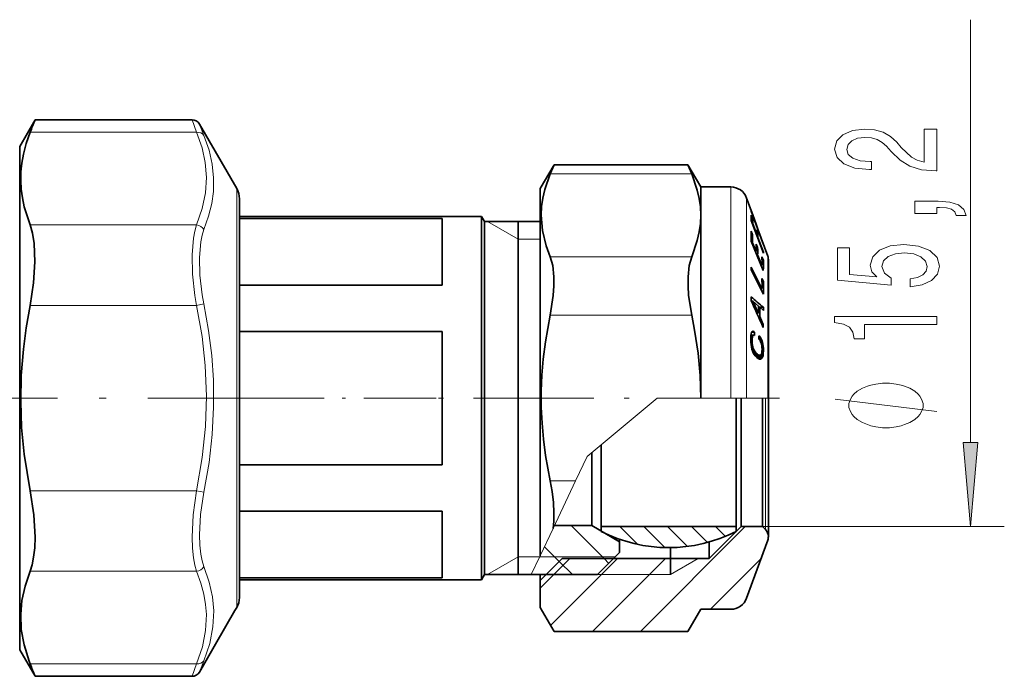
# Model space of a CAD drawing. Extents: x 0 to 210, y 0 to 297.
# Drawn here: x 100 to 129, y 167 to 186 of the extents above; entities that cross this region are included whole.
import ezdxf

# ---------------------------------------------------------------- set-up
doc = ezdxf.new("R2010")
doc.units = 0
doc.linetypes.add('DASHDOT', pattern=[18.5, 12, -3, 0.5, -3])

msp = doc.modelspace()

# ---------------------------------------------------------------- linework, layer by layer
at = {"color": 7, "lineweight": 13}
for p, q in [((128.492691, 173.924927), (128.492691, 186.434433)), ((105.462151, 183.469269), (105.596954, 183.10083)), ((105.678658, 183.344269), (105.813461, 183.00769)), ((100.670944, 183.10083), (105.596954, 183.10083)), ((116.058678, 181.873962), (120.243553, 181.873962)), ((106.781296, 169.939728), (106.781296, 181.434433)), ((121.398293, 178.486282), (121.398293, 181.484436)), ((121.868134, 178.315109), (121.868134, 181.155441)), ((100.670944, 180.358414), (105.596954, 180.358414)), ((115.111679, 179.934433), (114.202354, 180.459442)), ((115.111679, 179.934433), (115.761681, 179.934433)), ((116.05867, 179.420227), (120.243553, 179.420227)), ((122.493591, 177.421036), (122.493591, 179.437042)), ((121.398293, 175.234436), (121.398293, 178.486282)), ((121.868134, 175.234436), (121.868134, 178.315109)), ((105.813461, 178.021072), (105.596954, 177.976852)), ((100.670944, 177.976852), (105.596954, 177.976852)), ((116.058678, 177.688171), (120.243553, 177.688171)), ((122.493591, 175.234436), (122.493591, 177.421036)), ((117.153381, 173.50946), (119.219391, 175.234436)), ((119.219391, 175.234436), (120.511681, 175.234436)), ((120.511681, 175.234436), (121.398293, 175.234436)), ((121.398293, 175.234436), (121.868134, 175.234436)), ((122.493591, 175.234436), (121.868134, 175.234436)), ((122.423813, 173.211594), (122.423813, 175.233963)), ((122.493591, 175.234436), (122.511681, 175.234436)), ((117.153381, 173.50946), (116.8088, 172.780701)), ((122.423813, 171.346573), (122.423813, 173.211594)), ((116.05867, 172.780701), (116.8088, 172.780701)), ((116.142998, 171.372574), (116.8088, 172.780701)), ((100.670944, 172.49202), (105.596954, 172.49202)), ((105.813461, 172.4478), (105.596954, 172.49202)), ((116.142998, 171.372574), (115.761681, 170.566101)), ((116.67881, 171.458939), (117.651711, 170.486038)), ((118.116516, 171.43544), (118.647552, 170.904404)), ((118.724823, 168.328018), (121.83017, 171.433365)), ((118.823883, 171.435181), (119.449059, 170.810013)), ((119.530724, 171.43544), (120.122795, 170.843384)), ((120.237831, 171.43544), (120.711037, 170.96225)), ((120.944916, 171.435471), (121.239113, 171.141281)), ((122.335938, 171.434433), (129.492691, 171.434433)), ((115.889542, 170.834), (116.324425, 170.399109)), ((115.111679, 170.534439), (114.202354, 170.00943)), ((115.111679, 170.534439), (115.746704, 170.534439)), ((115.498474, 170.00943), (115.761681, 170.566101)), ((115.746704, 170.534439), (115.761665, 170.566071)), ((115.746704, 170.534439), (117.986679, 170.534439)), ((116.070068, 168.501694), (118.05175, 170.483383)), ((116.167648, 170.013489), (116.637535, 170.483383)), ((117.310608, 168.328018), (119.465958, 170.483383)), ((117.651711, 170.486038), (117.794624, 170.343124)), ((120.434402, 170.484436), (119.611679, 170.00943)), ((120.792709, 168.981705), (122.295258, 170.484253)), ((116.324425, 170.399109), (116.713593, 170.009933)), ((100.670944, 170.110458), (105.596954, 170.110458)), ((106.781296, 169.034439), (106.781296, 169.939728)), ((115.763428, 169.609268), (116.167648, 170.013489)), ((115.936676, 170.00943), (119.611679, 170.00943)), ((100.670944, 167.368042), (105.596954, 167.368042)), ((105.596954, 167.368042), (105.462151, 166.999603)), ((105.813461, 167.461182), (105.678658, 167.124603))]:
    msp.add_line(p, q, dxfattribs=at)
at = {"color": 7, "lineweight": 35}
for p, q in [((100.361679, 182.684433), (100.814796, 183.469269)), ((100.814796, 183.469269), (105.462151, 183.469269)), ((106.781296, 181.434433), (105.678658, 183.344269)), ((100.361679, 168.872238), (100.361679, 182.684433)), ((115.761681, 181.434433), (116.170143, 182.141907)), ((116.058678, 181.873962), (116.170143, 182.141907)), ((116.170143, 182.141907), (120.13208, 182.141907)), ((120.243553, 181.873962), (120.13208, 182.141907)), ((120.511681, 181.484436), (120.13208, 182.141907)), ((115.761681, 178.460266), (115.761681, 181.434433)), ((120.511681, 180.647095), (120.511681, 181.484436)), ((120.511681, 181.484436), (121.398293, 181.484436)), ((106.861679, 181.13443), (106.861679, 170.195923)), ((122.001862, 180.78804), (121.868134, 181.155441)), ((120.511681, 178.486282), (120.511681, 180.647095)), ((122.363647, 179.770828), (122.000305, 180.770187)), ((122.049103, 180.518204), (122.000397, 180.646927)), ((122.049316, 180.657013), (122.002701, 180.785156)), ((122.041458, 180.657013), (122.049316, 180.657013)), ((122.050674, 180.653946), (122.049316, 180.657013)), ((122.159569, 180.354752), (122.050674, 180.653946)), ((122.159546, 180.341431), (122.050789, 180.640228)), ((106.861679, 180.609436), (112.861679, 180.609436)), ((106.861679, 180.550797), (112.861679, 180.550797)), ((112.861679, 180.609436), (114.025078, 180.609436)), ((112.861679, 178.578323), (112.861679, 180.550797)), ((114.025078, 178.031021), (114.025078, 180.609436)), ((114.111679, 180.459442), (114.025078, 180.609436)), ((114.111679, 177.952988), (114.111679, 180.459442)), ((114.111679, 180.459442), (115.761681, 180.459442)), ((115.111679, 170.772354), (115.111679, 180.459442)), ((122.363914, 179.526276), (122.000526, 180.486908)), ((122.002213, 180.518204), (122.049103, 180.518204)), ((122.037659, 180.388748), (122.050926, 180.388748)), ((122.159698, 180.101517), (122.050926, 180.388748)), ((122.201736, 180.2388), (122.159195, 180.355713)), ((122.043121, 180.070648), (122.000954, 180.171112)), ((122.003059, 180.070648), (122.043121, 180.070648)), ((122.146317, 180.101517), (122.159698, 180.101517)), ((122.14711, 180.099411), (122.201569, 180.099411)), ((122.201569, 180.099411), (122.159019, 180.211807)), ((122.193512, 180.2388), (122.201736, 180.2388)), ((122.20211, 180.237869), (122.201736, 180.2388)), ((122.365768, 179.774796), (122.202103, 180.224503)), ((122.493591, 179.437042), (122.202179, 180.237671)), ((122.362839, 179.01059), (121.999641, 179.876617)), ((122.018707, 179.831161), (122.043793, 179.831161)), ((122.152893, 179.57135), (122.043793, 179.831161)), ((122.195404, 179.689529), (122.152863, 179.790848)), ((122.188828, 179.98912), (122.202255, 179.98912)), ((122.365936, 179.556824), (122.202255, 179.98912)), ((122.365768, 179.774796), (122.363647, 179.770828)), ((122.127663, 179.57135), (122.152893, 179.57135)), ((122.154572, 179.689529), (122.195404, 179.689529)), ((122.170158, 179.470016), (122.195442, 179.470016)), ((122.322701, 179.166916), (122.195442, 179.470016)), ((122.352356, 179.556824), (122.365936, 179.556824)), ((122.365936, 179.556824), (122.363914, 179.526276)), ((122.297272, 179.166916), (122.322701, 179.166916)), ((122.364136, 179.312088), (122.321625, 179.413422)), ((122.324356, 179.312088), (122.364136, 179.312088)), ((122.511681, 179.334442), (122.511681, 177.367645)), ((122.002396, 179.108139), (122.0009, 179.032211)), ((122.364372, 178.314819), (122.0009, 179.032211)), ((122.323639, 178.474701), (122.002396, 179.108139)), ((106.861679, 178.578323), (112.861679, 178.578323)), ((122.364227, 178.686844), (122.321716, 178.770782)), ((122.323692, 178.686844), (122.364227, 178.686844)), ((115.761681, 170.566101), (115.761681, 178.460266)), ((120.511681, 175.234436), (120.511681, 178.486282)), ((122.283371, 178.474701), (122.323639, 178.474701)), ((114.025078, 169.859436), (114.025078, 178.031021)), ((122.003189, 178.12207), (122.003082, 178.115097)), ((122.004242, 178.229584), (122.003189, 178.12207)), ((122.010727, 178.098328), (122.052567, 178.098328)), ((122.117203, 177.959076), (122.052567, 178.098328)), ((122.216919, 177.953995), (122.052567, 178.098328)), ((114.111679, 170.00943), (114.111679, 177.952988)), ((122.214577, 177.748413), (122.117203, 177.959076)), ((122.169403, 177.748413), (122.214577, 177.748413)), ((122.215866, 177.818039), (122.214577, 177.748413)), ((122.216919, 177.953995), (122.215866, 177.818039)), ((122.216858, 177.925385), (122.259094, 177.925385)), ((122.258118, 177.757645), (122.255905, 177.650436)), ((122.259094, 177.925385), (122.258118, 177.757645)), ((122.367798, 177.828323), (122.259094, 177.925385)), ((122.263931, 177.921082), (122.366272, 177.921082)), ((122.367798, 177.828323), (122.366272, 177.921082)), ((122.213531, 177.650436), (122.255905, 177.650436)), ((122.362686, 177.41716), (122.255905, 177.650436)), ((122.318001, 177.41716), (122.362686, 177.41716)), ((122.362686, 177.41716), (122.358902, 177.325226)), ((106.861679, 177.206909), (112.861679, 177.206909)), ((106.861679, 173.261963), (106.861679, 177.206909)), ((112.861679, 173.261963), (112.861679, 177.206909)), ((122.004181, 177.138657), (121.997444, 177.097351)), ((122.014114, 177.171448), (122.004181, 177.138657)), ((122.026237, 177.194794), (122.014114, 177.171448)), ((122.022949, 177.188446), (122.102356, 177.188446)), ((122.040977, 177.208344), (122.026237, 177.194794)), ((122.035812, 177.203583), (122.079224, 177.203583)), ((122.058365, 177.212112), (122.040977, 177.208344)), ((122.079224, 177.203583), (122.058365, 177.212112)), ((122.102356, 177.188446), (122.079224, 177.203583)), ((122.104462, 177.083893), (122.102356, 177.188446)), ((122.511681, 177.367645), (122.511681, 175.234436)), ((121.993134, 177.045319), (121.990799, 176.961945)), ((121.992737, 176.884995), (121.990799, 176.961945)), ((121.991028, 176.969315), (122.034431, 176.969315)), ((121.991768, 176.925568), (122.033386, 176.925568)), ((121.992126, 177.00705), (122.036819, 177.00705)), ((121.998741, 176.814774), (121.992737, 176.884995)), ((121.992928, 177.036896), (122.040588, 177.036896)), ((121.997444, 177.097351), (121.993134, 177.045319)), ((121.994568, 177.062332), (122.046127, 177.062332)), ((121.995453, 176.853699), (122.036072, 176.853699)), ((121.996078, 177.080521), (122.053497, 177.080521)), ((121.99707, 177.092712), (122.062332, 177.092712)), ((121.997391, 177.09668), (122.073044, 177.09668)), ((122.034431, 176.969315), (122.033386, 176.925568)), ((122.036072, 176.853699), (122.033386, 176.925568)), ((122.036819, 177.00705), (122.034431, 176.969315)), ((122.041557, 176.803116), (122.036072, 176.853699)), ((122.040588, 177.036896), (122.036819, 177.00705)), ((122.046127, 177.062332), (122.040588, 177.036896)), ((122.053497, 177.080521), (122.046127, 177.062332)), ((122.062332, 177.092712), (122.053497, 177.080521)), ((122.073044, 177.09668), (122.062332, 177.092712)), ((122.085266, 177.095612), (122.073044, 177.09668)), ((122.104462, 177.083893), (122.085266, 177.095612)), ((122.231735, 176.975067), (122.229477, 177.07962)), ((122.264847, 177.043762), (122.229477, 177.07962)), ((122.230347, 177.043762), (122.264847, 177.043762)), ((122.231079, 177.009918), (122.288086, 177.009918)), ((122.250328, 176.95636), (122.231735, 176.975067)), ((122.235825, 176.970947), (122.308594, 176.970947)), ((122.266815, 176.934769), (122.250328, 176.95636)), ((122.288086, 177.009918), (122.264847, 177.043762)), ((122.281189, 176.91124), (122.266815, 176.934769)), ((122.270866, 176.928131), (122.325951, 176.928131)), ((122.293465, 176.882919), (122.281189, 176.91124)), ((122.308594, 176.970947), (122.288086, 177.009918)), ((122.304321, 176.851089), (122.293465, 176.882919)), ((122.294716, 176.879257), (122.3405, 176.879257)), ((122.312294, 176.816055), (122.304321, 176.851089)), ((122.325951, 176.928131), (122.308594, 176.970947)), ((122.309776, 176.827164), (122.352104, 176.827164)), ((122.3405, 176.879257), (122.325951, 176.928131)), ((122.352104, 176.827164), (122.3405, 176.879257)), ((122.360016, 176.769623), (122.352104, 176.827164)), ((122.008911, 176.747467), (121.998741, 176.814774)), ((122.000519, 176.803116), (122.041557, 176.803116)), ((122.007675, 176.755753), (122.050964, 176.755753)), ((122.023346, 176.684998), (122.008911, 176.747467)), ((122.016998, 176.712555), (122.063263, 176.712555)), ((122.041435, 176.628906), (122.023346, 176.684998)), ((122.027771, 176.67131), (122.078842, 176.67131)), ((122.039612, 176.634552), (122.098114, 176.634552)), ((122.064667, 176.576065), (122.041435, 176.628906)), ((122.050964, 176.755753), (122.041557, 176.803116)), ((122.063263, 176.712555), (122.050964, 176.755753)), ((122.054672, 176.598816), (122.120712, 176.598816)), ((122.078842, 176.67131), (122.063263, 176.712555)), ((122.09201, 176.528366), (122.064667, 176.576065)), ((122.069183, 176.568192), (122.146339, 176.568192)), ((122.098114, 176.634552), (122.078842, 176.67131)), ((122.085449, 176.539841), (122.176079, 176.539841)), ((122.120712, 176.598816), (122.098114, 176.634552)), ((122.146339, 176.568192), (122.120712, 176.598816)), ((122.176079, 176.539841), (122.146339, 176.568192)), ((122.214706, 176.511627), (122.176079, 176.539841)), ((122.308319, 176.54924), (122.296173, 176.523071)), ((122.307266, 176.546936), (122.362656, 176.546936)), ((122.317139, 176.582001), (122.308319, 176.54924)), ((122.318787, 176.77655), (122.312294, 176.816055)), ((122.322571, 176.624222), (122.317139, 176.582001)), ((122.322639, 176.736374), (122.318787, 176.77655)), ((122.319458, 176.769623), (122.360016, 176.769623)), ((122.324196, 176.677155), (122.322571, 176.624222)), ((122.324196, 176.677155), (122.322639, 176.736374)), ((122.323105, 176.640457), (122.367142, 176.640457)), ((122.323433, 176.707596), (122.365189, 176.707596)), ((122.362656, 176.546936), (122.353897, 176.491043)), ((122.365189, 176.707596), (122.360016, 176.769623)), ((122.367142, 176.640457), (122.362656, 176.546936)), ((122.367142, 176.640457), (122.365189, 176.707596)), ((122.123901, 176.485489), (122.09201, 176.528366)), ((122.104462, 176.511627), (122.214706, 176.511627)), ((122.11171, 176.501892), (122.239655, 176.501892)), ((122.112854, 176.500351), (122.26181, 176.500351)), ((122.173431, 176.436234), (122.123901, 176.485489)), ((122.141052, 176.491043), (122.136017, 176.47348)), ((122.14254, 176.500366), (122.141052, 176.491043)), ((122.141052, 176.491043), (122.353897, 176.491043)), ((122.163437, 176.446182), (122.34095, 176.446182)), ((122.211288, 176.4077), (122.173431, 176.436234)), ((122.20179, 176.414871), (122.323257, 176.414871)), ((122.245399, 176.391144), (122.211288, 176.4077)), ((122.239655, 176.501892), (122.214706, 176.511627)), ((122.238342, 176.394577), (122.30162, 176.394577)), ((122.26181, 176.500351), (122.239655, 176.501892)), ((122.275764, 176.386566), (122.245399, 176.391144)), ((122.280777, 176.507309), (122.26181, 176.500351)), ((122.30162, 176.394577), (122.275764, 176.386566)), ((122.296173, 176.523071), (122.280777, 176.507309)), ((122.323257, 176.414871), (122.30162, 176.394577)), ((122.34095, 176.446182), (122.323257, 176.414871)), ((122.353897, 176.491043), (122.34095, 176.446182)), ((121.561676, 175.234039), (121.561676, 171.435501)), ((121.711678, 173.257309), (121.711678, 175.234436)), ((122.335938, 173.257309), (122.335938, 175.233963)), ((122.511681, 173.101227), (122.511681, 175.234436)), ((117.288956, 173.270325), (117.288956, 173.622665)), ((117.561676, 173.850357), (117.561676, 171.435501)), ((106.861679, 173.261963), (112.861679, 173.261963)), ((117.288956, 171.459442), (117.288956, 173.270325)), ((121.711678, 171.434433), (121.711678, 173.257309)), ((122.335938, 171.434433), (122.335938, 173.257309)), ((122.511681, 171.134445), (122.511681, 173.101227)), ((106.861679, 171.890549), (112.861679, 171.890549)), ((112.861679, 169.918076), (112.861679, 171.890549)), ((116.184067, 171.459442), (117.288956, 171.459442)), ((117.288956, 171.459442), (118.111679, 170.984436)), ((117.561676, 171.435501), (117.561676, 171.434433)), ((117.561676, 171.434433), (117.561676, 171.284439)), ((121.561676, 171.434433), (117.561676, 171.434433)), ((121.711678, 171.434433), (120.761681, 170.484436)), ((121.561676, 171.435501), (121.561676, 171.434433)), ((121.561676, 171.434433), (121.561676, 171.284439)), ((121.711678, 171.434433), (122.335938, 171.434433)), ((122.335938, 171.434433), (122.423813, 171.346573)), ((118.111679, 170.984436), (118.111679, 171.052414)), ((122.493591, 171.03183), (121.868134, 169.313431)), ((115.111679, 170.00943), (115.111679, 170.772354)), ((118.111679, 170.984436), (118.111679, 170.659439)), ((119.611679, 170.484436), (119.611679, 170.809738)), ((120.761681, 170.484436), (120.761681, 170.974457)), ((116.411682, 170.484436), (115.761681, 169.834442)), ((116.411682, 170.484436), (120.761681, 170.484436)), ((118.111679, 170.659439), (117.461678, 170.00943)), ((119.611679, 170.484436), (119.611679, 170.00943)), ((106.861679, 170.195923), (106.861679, 169.334442)), ((106.861679, 169.918076), (112.861679, 169.918076)), ((106.861679, 169.859436), (112.861679, 169.859436)), ((112.861679, 169.859436), (114.025078, 169.859436)), ((114.111679, 170.00943), (114.025078, 169.859436)), ((114.111679, 170.00943), (115.498474, 170.00943)), ((115.498474, 170.00943), (117.461678, 170.00943)), ((115.761681, 169.834442), (115.761681, 170.00943)), ((115.761681, 169.834442), (115.761681, 169.034439)), ((106.781296, 169.034439), (106.730774, 168.94693)), ((115.761681, 169.034439), (116.170143, 168.326965)), ((120.511681, 168.984436), (120.13208, 168.326965)), ((120.511681, 168.984436), (121.398293, 168.984436)), ((100.361679, 167.784439), (100.361679, 168.872238)), ((106.730637, 168.94693), (106.153305, 167.94693)), ((106.730637, 168.94693), (106.153305, 167.94693)), ((116.170143, 168.326965), (120.13208, 168.326965)), ((106.153427, 167.94693), (105.678658, 167.124603)), ((100.361679, 167.784439), (100.814796, 166.999603)), ((100.814796, 166.999603), (105.462151, 166.999603))]:
    msp.add_line(p, q, dxfattribs=at)
at = {"color": 7, "linetype": 'DASHDOT', "lineweight": 13, "ltscale": 0.410262}
msp.add_line((109.07338, 175.234436), (92.662918, 175.234436), dxfattribs=at)
at = {"color": 7, "linetype": 'DASHDOT', "lineweight": 13, "ltscale": 0.17885}
msp.add_line((112.6884, 175.234436), (105.534393, 175.234436), dxfattribs=at)
at = {"color": 7, "linetype": 'DASHDOT', "lineweight": 13, "ltscale": 0.296929}
msp.add_line((122.846313, 175.234436), (110.969154, 175.234436), dxfattribs=at)
at = {"color": 7, "lineweight": 35}
for points in [[(100.670944, 183.10083), (100.554321, 182.770721), (100.470634, 182.454208), (100.42334, 182.192017), (100.39698, 181.934082), (100.390953, 181.67804), (100.405136, 181.421539), (100.439835, 181.162216), (100.495842, 180.897629), (100.670944, 180.358414)], [(116.05867, 179.420227), (115.937988, 179.744675), (115.827415, 180.199249), (115.79055, 180.651108), (115.802376, 180.90036), (115.836998, 181.150131), (115.895638, 181.406784), (116.058678, 181.873962)], [(120.511681, 180.647095), (120.500618, 180.891968), (120.467545, 181.137329), (120.410248, 181.39325), (120.243553, 181.873962)], [(120.243553, 179.420227), (120.410248, 179.90094), (120.467545, 180.15686), (120.500618, 180.402222), (120.511681, 180.647095)], [(100.670944, 177.976852), (100.774048, 178.645859), (100.814133, 179.267853), (100.791916, 179.814346), (100.74469, 180.111023), (100.670944, 180.358414)], [(116.167419, 178.825912), (116.133377, 179.155106), (116.05867, 179.420227)], [(120.134811, 178.825912), (120.168854, 179.155106), (120.243553, 179.420227)], [(116.058678, 177.688171), (116.148888, 178.271317), (116.167831, 178.555786), (116.167419, 178.825912)], [(120.243553, 177.688171), (120.153336, 178.271362), (120.134392, 178.555817), (120.134811, 178.825912)], [(100.670944, 177.976852), (100.554321, 177.316605), (100.470634, 176.683578), (100.407593, 175.900497), (100.390953, 175.131271), (100.419884, 174.35994), (100.495842, 173.57045), (100.670944, 172.49202)], [(116.05867, 172.780701), (115.921242, 173.537125), (115.858429, 174.016434), (115.815796, 174.493805), (115.793777, 174.969864), (115.792603, 175.445404), (115.811974, 175.916595), (115.851601, 176.388992), (115.915955, 176.896469), (116.058678, 177.688171)], [(120.511681, 175.234436), (120.491257, 175.900391), (120.430367, 176.568741), (120.330246, 177.241135), (120.243553, 177.688171)], [(116.142998, 171.372574), (116.16497, 171.593048), (116.169739, 171.833496), (116.15361, 172.146271), (116.115181, 172.46846), (116.05867, 172.780701)], [(100.670944, 170.110458), (100.731178, 170.300537), (100.774887, 170.521957), (100.804947, 170.805923), (100.814774, 171.120346), (100.778877, 171.777756), (100.670944, 172.49202)], [(100.391754, 168.827759), (100.429001, 169.240097), (100.520279, 169.664062), (100.670944, 170.110458)], [(100.391754, 168.827759), (100.41011, 168.38237), (100.490875, 167.927307), (100.63958, 167.449265), (100.670944, 167.368042)]]:
    msp.add_lwpolyline(points, dxfattribs=at)
at = {"color": 7, "lineweight": 13}
for points in [[(105.596954, 183.10083), (105.755531, 182.643143), (105.849808, 182.209976), (105.886261, 181.759384), (105.858444, 181.310013), (105.764404, 180.848083), (105.596954, 180.358414)], [(105.813461, 183.00769), (105.964821, 182.572357), (106.058578, 182.158188), (106.100159, 181.754852), (106.091858, 181.353119), (106.042358, 180.990555), (105.950958, 180.615631), (105.813461, 180.221054)], [(105.596954, 180.358414), (105.542427, 180.176331), (105.502274, 179.965576), (105.463455, 179.470764), (105.478577, 178.89798), (105.547775, 178.27034), (105.596954, 177.976852)], [(105.813461, 180.221054), (105.758965, 180.052063), (105.718819, 179.856903), (105.67997, 179.399521), (105.695068, 178.870682), (105.764313, 178.291443), (105.813461, 178.021072)], [(105.813461, 178.021057), (105.950867, 177.238892), (106.042404, 176.492462), (106.091957, 175.768265), (106.100113, 174.965302), (106.058441, 174.156815), (105.964645, 173.324356), (105.813461, 172.4478)], [(105.596954, 177.976852), (105.755531, 177.061478), (105.849808, 176.195145), (105.886261, 175.293961), (105.858444, 174.395203), (105.764404, 173.471344), (105.596954, 172.49202)], [(127.492691, 174.838013), (124.492691, 175.198013)], [(105.596954, 172.49202), (105.49575, 171.777069), (105.462151, 171.120789), (105.471962, 170.796478), (105.502075, 170.504517), (105.542282, 170.293121), (105.596954, 170.110458)], [(105.813461, 172.4478), (105.712212, 171.788147), (105.678658, 171.182449), (105.688499, 170.88298), (105.71862, 170.613113), (105.75882, 170.417358), (105.813461, 170.247818)], [(105.813461, 170.247818), (105.969398, 169.789078), (106.063583, 169.355011), (106.101746, 168.93457)], [(105.596954, 170.110458), (105.723373, 169.760773), (105.811722, 169.427032), (105.862961, 169.123398), (105.885239, 168.824814)], [(105.885239, 168.824814), (105.863205, 168.357101), (105.769653, 167.877136), (105.596954, 167.368042)], [(106.101746, 168.93457), (106.079697, 168.459259), (105.986099, 167.973633), (105.813461, 167.461182)]]:
    msp.add_lwpolyline(points, dxfattribs=at)
for points in [[(127.492691, 181.960007), (127.492691, 183.197189), (127.120934, 183.197189), (127.120934, 182.219376), (126.917763, 182.273834), (126.749176, 182.367218), (126.442261, 182.655106), (126.312576, 182.808136), (126.126694, 182.979309), (125.910553, 183.101212), (125.655518, 183.171249), (125.365891, 183.197189), (125.002777, 183.153091), (124.717476, 183.031189), (124.535919, 182.844452), (124.471077, 182.603241), (124.544563, 182.354248), (124.747734, 182.164902), (125.071945, 182.042999), (125.499893, 182.001511), (125.56041, 182.001511), (125.56041, 182.237534), (125.525833, 182.237534), (125.231888, 182.260864), (125.015747, 182.330902), (124.877419, 182.442429), (124.829865, 182.590271), (124.873093, 182.740692), (124.981163, 182.852234), (125.14975, 182.92485), (125.361572, 182.95079), (125.56041, 182.932632), (125.729004, 182.883347), (125.875977, 182.800354), (126.005661, 182.686234), (126.14399, 182.533203), (126.412003, 182.279022), (126.697304, 182.100067), (127.043121, 181.993729), (127.479721, 181.960007)], [(127.492691, 180.702515), (127.492691, 180.876297), (127.574829, 180.876297), (127.782318, 180.863327), (127.929291, 180.821823), (128.024384, 180.749207), (128.071945, 180.640259), (128.365891, 180.640259), (128.296722, 180.819229), (128.13678, 180.951508), (127.881744, 181.031906), (127.540237, 181.06044), (126.844276, 181.06044), (126.844276, 180.702515)], [(126.710266, 178.526871), (127.064735, 178.583923), (127.341393, 178.711014), (127.514305, 178.897766), (127.579147, 179.136383), (127.501335, 179.398331), (127.28952, 179.603241), (126.952347, 179.73291), (126.520065, 179.782196), (126.11805, 179.738098), (125.80249, 179.613617), (125.599319, 179.419083), (125.525833, 179.167496), (125.577705, 178.972977), (125.720352, 178.82254), (124.912003, 178.895172), (124.912003, 179.68364), (124.557533, 179.68364), (124.557533, 178.72139), (126.148315, 178.578735), (126.148315, 178.786224), (125.945145, 178.936661), (125.871658, 179.128601), (125.919205, 179.294586), (126.057533, 179.421677), (126.269348, 179.502075), (126.541687, 179.530609), (126.814018, 179.502075), (127.025833, 179.419083), (127.159836, 179.291992), (127.20739, 179.128601), (127.177124, 178.991135), (127.077705, 178.884796), (126.922089, 178.806976), (126.710266, 178.768082)], [(127.492691, 177.412018), (127.492691, 177.648041), (124.471077, 177.648041), (124.471077, 177.47168), (124.734764, 177.424988), (124.912003, 177.331619), (125.015747, 177.188965), (125.050323, 176.991852), (125.357239, 176.991852), (125.357239, 177.412018)], [(125.992691, 175.678024), (125.892693, 175.678024), (125.692688, 175.648026), (125.542694, 175.618011), (125.442688, 175.588013), (125.292694, 175.528015), (125.142693, 175.438019), (125.042694, 175.348022), (124.992691, 175.288025), (124.942688, 175.198013), (124.892693, 175.078018), (124.892693, 175.018021), (124.892693, 174.958023), (124.942688, 174.838013), (124.992691, 174.748016), (125.042694, 174.688019), (125.142693, 174.598022), (125.292694, 174.508026), (125.442688, 174.448013), (125.542694, 174.418015), (125.692688, 174.388016), (125.892693, 174.358017), (125.992691, 174.358017), (126.09269, 174.358017), (126.292694, 174.388016), (126.442688, 174.418015), (126.542694, 174.448013), (126.692688, 174.508026), (126.84269, 174.598022), (126.942688, 174.688019), (126.992691, 174.748016), (127.042694, 174.838013), (127.09269, 174.958023), (127.09269, 175.018021), (127.09269, 175.078018), (127.042694, 175.198013), (126.992691, 175.288025), (126.942688, 175.348022), (126.84269, 175.438019), (126.692688, 175.528015), (126.542694, 175.588013), (126.442688, 175.618011), (126.292694, 175.648026), (126.09269, 175.678024)], [(128.274811, 173.924927), (128.492691, 171.434433), (128.710571, 173.924927)]]:
    msp.add_lwpolyline(points, close=True, dxfattribs=at)
at = {"color": 7, "lineweight": 35}
for centre, radius, start, end in [((65.297279, 197.124603), 38.052101, 338.374305, 338.969853), ((105.462151, 183.219269), 0.249996, 29.999171, 90.000508), ((106.261681, 181.13443), 0.6, 0, 30.000001), ((121.398293, 180.984436), 0.5, 20.000001, 90.000003), ((121.982101, 180.780807), 0.021054, 329.743379, 20.088819), ((120.824158, 180.565964), 1.179024, 356.155199, 3.937186), ((122.031998, 180.646927), 0.019942, 340.392313, 20.61924), ((120.901375, 180.437241), 1.150577, 357.584031, 4.034623), ((122.141899, 180.348114), 0.018873, 339.2429, 20.587008), ((118.18644, 180.040863), 3.816734, 357.533494, 1.955589), ((118.309372, 179.940414), 3.736024, 358.324086, 1.997708), ((121.07444, 180.150009), 1.08634, 357.44108, 3.260458), ((121.1418, 180.037613), 1.061561, 357.381303, 3.336641), ((122.184898, 180.231186), 0.018457, 338.757895, 20.573343), ((118.62516, 179.680603), 3.529427, 358.225983, 1.789862), ((118.748047, 179.579285), 3.449123, 358.184666, 1.831548), ((119.114525, 179.276184), 3.210037, 358.049345, 2.450233), ((119.236168, 179.174835), 3.130979, 356.992863, 2.512388), ((122.211563, 179.334412), 0.300119, 0.003321, 19.9953), ((116.094093, 178.582443), 6.230474, 359.009064, 1.732226), ((116.292709, 178.49852), 6.074439, 358.267108, 1.776715), ((40.409134, 140.876953), 89.689722, 23.977753, 24.531176), ((88.759209, 138.844727), 51.540255, 49.303287, 49.832056), ((122.211678, 171.13443), 0.3, 0.000521, 45.000001), ((119.561676, 175.257462), 4.448031, 243.279594, 296.720401), ((122.211678, 171.13443), 0.3, 339.999999, 0.000521), ((106.261681, 169.334442), 0.6, 329.999999, 360), ((121.398293, 169.484436), 0.5, 269.999997, 339.999999), ((65.309418, 153.34903), 38.039065, 21.030012, 21.625759), ((105.462151, 167.249603), 0.249996, 269.999492, 330.000829)]:
    msp.add_arc(centre, radius, start, end, dxfattribs=at)
at = {"color": 7, "lineweight": 13}
for centre, start, end in [((105.569923, 180.075211), 30.9157, 84.549074), ((105.569931, 170.393661), 275.450946, 329.084136)]:
    msp.add_arc(centre, 0.284273, start, end, dxfattribs=at)
for centre, major_axis, ratio, start_param, end_param in [((105.596954, 182.884323), (0.23143, 0.094543), 0.848502, 0.152972131, 1.237120364), ((105.596954, 167.584549), (0.23143, -0.094543), 0.848505, 5.046067997, 6.130221797)]:
    msp.add_ellipse(centre, major_axis=major_axis, ratio=ratio, start_param=start_param, end_param=end_param, dxfattribs=at)
msp.add_solid([(128.274811, 173.924927), (128.492691, 171.434433), (128.274811, 173.924927), (128.710571, 173.924927)], dxfattribs=at)

doc.saveas('drawing.dxf')
